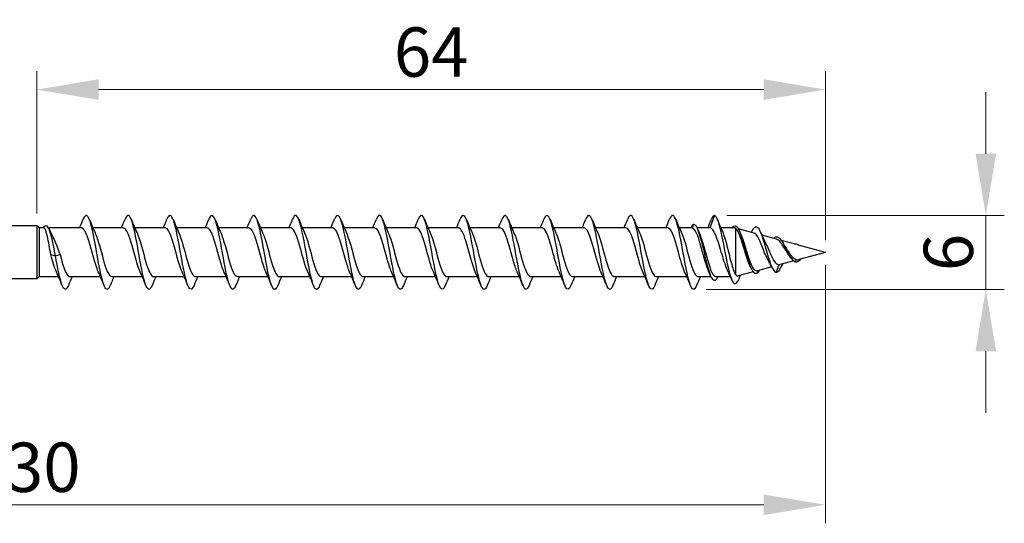
# Model space of a CAD drawing. Units: millimetres. Extents: x 1803 to 2279, y 1264 to 1638.
# Drawn here: x 2000 to 2080, y 1478 to 1519 of the extents above; entities that cross this region are included whole.
import ezdxf

# ---------------------------------------------------------------- set-up
doc = ezdxf.new("R2010")
doc.units = ezdxf.units.MM
doc.layers.add('Dimensions', color=1, linetype='Continuous', lineweight=20)
doc.layers.add('Part', color=7, linetype='Continuous', lineweight=25)
doc.styles.add('EU_style', font='arial.ttf')
doc.dimstyles.new('Dim_2D', dxfattribs={"dimtxt": 4, "dimasz": 5, "dimexe": 1.5, "dimexo": 1, "dimgap": 1, "dimtad": 1, "dimdec": 1, "dimdsep": 46, "dimtxsty": 'EU_style', "dimcen": 2.5, "dimclrd": 256, "dimclre": 256, "dimclrt": 256, "dimadec": 0, "dimazin": 0, "dimtfac": 1, "dimtdec": 1, "dimtmove": 0, "dimatfit": 3, "dimfxl": 0, "dimtolj": 1, "dimtzin": 0, "dimlwd": -1, "dimlwe": -1, "dimarcsym": 0})

# ---------------------------------------------------------------- blocks, each defined once
blk = doc.blocks.new('*D6')
at = {"layer": 'Defpoints', "color": 0}
for p in [(2065.001, 1513.203), (2001.001, 1502.15), (2065.001, 1500)]:
    blk.add_point(p, dxfattribs=at)
at = {"layer": 'Dimensions'}
for p, q in [((2001.001, 1503.15), (2001.001, 1514.703)), ((2065.001, 1501), (2065.001, 1514.703)), ((2006.001, 1513.203), (2060.001, 1513.203))]:
    blk.add_line(p, q, dxfattribs=at)
for points in [[(2006.001, 1514.037), (2006.001, 1512.37), (2001.001, 1513.203)], [(2060.001, 1514.037), (2060.001, 1512.37), (2065.001, 1513.203)]]:
    blk.add_solid(points, dxfattribs=at)
at = {"layer": 'Dimensions', "insert": (2033.001, 1516.246), "char_height": 4, "attachment_point": 5, "style": 'EU_style'}
blk.add_mtext('\\A1;64', dxfattribs=at)
blk = doc.blocks.new('*D7')
at = {"layer": 'Defpoints', "color": 0}
for p in [(2065.001, 1500), (1935.001, 1494), (2065.001, 1479.523)]:
    blk.add_point(p, dxfattribs=at)
at = {"layer": 'Dimensions'}
for p, q in [((2065.001, 1499), (2065.001, 1478.023)), ((1935.001, 1493), (1935.001, 1478.023)), ((1940.001, 1479.523), (2060.001, 1479.523))]:
    blk.add_line(p, q, dxfattribs=at)
for points in [[(1940.001, 1480.356), (1940.001, 1478.689), (1935.001, 1479.523)], [(2060.001, 1480.356), (2060.001, 1478.689), (2065.001, 1479.523)]]:
    blk.add_solid(points, dxfattribs=at)
at = {"layer": 'Dimensions', "insert": (2000.001, 1482.566), "char_height": 4, "attachment_point": 5, "style": 'EU_style'}
blk.add_mtext('\\A1;130', dxfattribs=at)
blk = doc.blocks.new('*D8')
at = {"layer": 'Defpoints', "color": 0}
for p in [(2056.001, 1503), (2054.313, 1496.984), (2078.024, 1496.984)]:
    blk.add_point(p, dxfattribs=at)
at = {"layer": 'Dimensions'}
for p, q in [((2078.024, 1508), (2078.024, 1513)), ((2057.001, 1503), (2079.524, 1503)), ((2078.024, 1503), (2078.024, 1496.984)), ((2055.313, 1496.984), (2079.524, 1496.984)), ((2078.024, 1491.984), (2078.024, 1486.984))]:
    blk.add_line(p, q, dxfattribs=at)
for points in [[(2077.191, 1508), (2078.858, 1508), (2078.024, 1503)], [(2077.191, 1491.984), (2078.858, 1491.984), (2078.024, 1496.984)]]:
    blk.add_solid(points, dxfattribs=at)
at = {"layer": 'Dimensions', "insert": (2074.982, 1499.992), "char_height": 4, "attachment_point": 5, "rotation": 90, "style": 'EU_style'}
blk.add_mtext('\\A1;6', dxfattribs=at)

msp = doc.modelspace()

# ---------------------------------------------------------------- linework, layer by layer
at = {"layer": 'Part'}
for p, q in [((2056.001, 1503), (2055.627, 1501.975)), ((2001.001, 1502.15), (1998.201, 1502.15)), ((2001.001, 1502.15), (2001.001, 1497.85)), ((2001.176, 1501.975), (2001.001, 1502.15)), ((2001.176, 1501.975), (2001.176, 1498.025)), ((2001.555, 1501.975), (2001.176, 1501.975)), ((2004.627, 1501.975), (2001.94, 1501.975)), ((2008.027, 1501.975), (2005.547, 1501.975)), ((2011.427, 1501.975), (2008.947, 1501.975)), ((2014.827, 1501.975), (2012.347, 1501.975)), ((2018.227, 1501.975), (2015.747, 1501.975)), ((2021.627, 1501.975), (2019.147, 1501.975)), ((2025.027, 1501.975), (2022.547, 1501.975)), ((2028.427, 1501.975), (2025.947, 1501.975)), ((2031.827, 1501.975), (2029.347, 1501.975)), ((2035.227, 1501.975), (2032.747, 1501.975)), ((2038.627, 1501.975), (2036.147, 1501.975)), ((2042.027, 1501.975), (2039.547, 1501.975)), ((2045.427, 1501.975), (2042.947, 1501.975)), ((2048.827, 1501.975), (2046.347, 1501.975)), ((2052.227, 1501.975), (2049.747, 1501.975)), ((2054.191, 1501.975), (2053.147, 1501.975)), ((2054.301, 1502.275), (2054.191, 1501.975)), ((2055.627, 1501.975), (2054.582, 1501.975)), ((2057.63, 1501.975), (2056.518, 1501.975)), ((2057.701, 1501.961), (2057.701, 1498.2)), ((2059.21, 1501.567), (2057.934, 1501.912)), ((2061.034, 1501.073), (2059.84, 1501.396)), ((2062.799, 1500.596), (2061.424, 1500.968)), ((2062.751, 1500.647), (2062.738, 1500.612)), ((2065.001, 1500), (2062.807, 1500.593)), ((2002.127, 1499.818), (2002.501, 1499.723)), ((2002.501, 1499.723), (2002.874, 1499.818)), ((2062.634, 1499.427), (2062.551, 1499.223)), ((2065.001, 1500), (2062.853, 1499.419)), ((2060.646, 1498.822), (2059.48, 1498.506)), ((2061.234, 1498.998), (2061.001, 1498.368)), ((2062.428, 1499.304), (2061.322, 1499.005)), ((2001.001, 1497.85), (1998.201, 1497.85)), ((2001.176, 1498.025), (2001.001, 1497.85)), ((2002.754, 1498.025), (2001.176, 1498.025)), ((2006.154, 1498.025), (2003.674, 1498.025)), ((2009.554, 1498.025), (2007.074, 1498.025)), ((2012.954, 1498.025), (2010.474, 1498.025)), ((2016.354, 1498.025), (2013.874, 1498.025)), ((2019.754, 1498.025), (2017.274, 1498.025)), ((2023.154, 1498.025), (2020.674, 1498.025)), ((2026.554, 1498.025), (2024.074, 1498.025)), ((2029.954, 1498.025), (2027.474, 1498.025)), ((2033.354, 1498.025), (2030.874, 1498.025)), ((2036.754, 1498.025), (2034.274, 1498.025)), ((2040.154, 1498.025), (2037.674, 1498.025)), ((2043.554, 1498.025), (2041.074, 1498.025)), ((2046.954, 1498.025), (2044.474, 1498.025)), ((2050.354, 1498.025), (2047.874, 1498.025)), ((2053.754, 1498.025), (2051.274, 1498.025)), ((2055.72, 1498.025), (2054.674, 1498.025)), ((2057.289, 1498.025), (2056.11, 1498.025)), ((2059.144, 1498.416), (2057.93, 1498.087))]:
    msp.add_line(p, q, dxfattribs=at)
for points in [[(2004.454, 1501.975), (2004.556, 1502.211), (2004.655, 1502.449), (2004.752, 1502.688)], [(2005.25, 1502.688), (2005.402, 1502.314), (2005.558, 1501.941), (2005.723, 1501.578)], [(2007.854, 1501.975), (2007.956, 1502.211), (2008.055, 1502.449), (2008.152, 1502.688)], [(2008.65, 1502.688), (2008.802, 1502.314), (2008.958, 1501.941), (2009.123, 1501.578)], [(2011.254, 1501.975), (2011.356, 1502.211), (2011.455, 1502.449), (2011.552, 1502.688)], [(2012.05, 1502.688), (2012.202, 1502.314), (2012.358, 1501.941), (2012.523, 1501.578)], [(2014.654, 1501.975), (2014.756, 1502.211), (2014.855, 1502.449), (2014.952, 1502.688)], [(2015.45, 1502.688), (2015.602, 1502.314), (2015.758, 1501.941), (2015.923, 1501.578)], [(2018.054, 1501.975), (2018.156, 1502.211), (2018.255, 1502.449), (2018.352, 1502.688)], [(2018.85, 1502.688), (2019.002, 1502.314), (2019.158, 1501.941), (2019.323, 1501.578)], [(2021.454, 1501.975), (2021.556, 1502.211), (2021.655, 1502.449), (2021.752, 1502.688)], [(2022.25, 1502.688), (2022.402, 1502.314), (2022.558, 1501.941), (2022.723, 1501.578)], [(2024.854, 1501.975), (2024.956, 1502.211), (2025.055, 1502.449), (2025.152, 1502.688)], [(2025.65, 1502.688), (2025.802, 1502.314), (2025.958, 1501.941), (2026.123, 1501.578)], [(2028.254, 1501.975), (2028.356, 1502.211), (2028.455, 1502.449), (2028.552, 1502.688)], [(2029.05, 1502.688), (2029.202, 1502.314), (2029.358, 1501.941), (2029.523, 1501.578)], [(2031.654, 1501.975), (2031.756, 1502.211), (2031.855, 1502.449), (2031.952, 1502.688)], [(2032.45, 1502.688), (2032.602, 1502.314), (2032.758, 1501.941), (2032.923, 1501.578)], [(2035.054, 1501.975), (2035.156, 1502.211), (2035.255, 1502.449), (2035.352, 1502.688)], [(2035.85, 1502.688), (2036.002, 1502.314), (2036.158, 1501.941), (2036.323, 1501.578)], [(2038.454, 1501.975), (2038.556, 1502.211), (2038.655, 1502.449), (2038.752, 1502.688)], [(2039.25, 1502.688), (2039.402, 1502.314), (2039.558, 1501.941), (2039.723, 1501.578)], [(2041.854, 1501.975), (2041.956, 1502.211), (2042.055, 1502.449), (2042.152, 1502.688)], [(2042.65, 1502.688), (2042.802, 1502.314), (2042.958, 1501.941), (2043.123, 1501.578)], [(2045.254, 1501.975), (2045.356, 1502.211), (2045.455, 1502.449), (2045.552, 1502.688)], [(2046.05, 1502.688), (2046.202, 1502.314), (2046.358, 1501.941), (2046.523, 1501.578)], [(2048.654, 1501.975), (2048.756, 1502.211), (2048.855, 1502.449), (2048.952, 1502.688)], [(2049.45, 1502.688), (2049.602, 1502.314), (2049.758, 1501.941), (2049.923, 1501.578)], [(2052.054, 1501.975), (2052.156, 1502.211), (2052.255, 1502.449), (2052.352, 1502.688)], [(2052.85, 1502.688), (2053.002, 1502.314), (2053.158, 1501.941), (2053.323, 1501.578)], [(2055.454, 1501.975), (2055.556, 1502.211), (2055.655, 1502.449), (2055.752, 1502.688)], [(2056.001, 1503), (2055.918, 1503), (2055.835, 1502.885), (2055.752, 1502.68)], [(2056.232, 1502.672), (2056.372, 1502.323), (2056.515, 1501.975), (2056.665, 1501.634)], [(2001.972, 1501.911), (2002.058, 1501.73), (2002.145, 1501.551), (2002.235, 1501.378)], [(2054.301, 1502.275), (2054.228, 1502.233), (2054.155, 1502.125), (2054.082, 1501.972)], [(2054.614, 1501.904), (2054.661, 1501.795), (2054.71, 1501.686), (2054.759, 1501.578)], [(2057.701, 1501.961), (2057.677, 1501.97), (2057.654, 1501.975), (2057.63, 1501.975)], [(2058.01, 1501.753), (2058.045, 1501.672), (2058.081, 1501.591), (2058.117, 1501.511)], [(2058.997, 1501.624), (2059.016, 1501.665), (2059.034, 1501.706), (2059.053, 1501.748)], [(2059.72, 1501.665), (2059.828, 1501.419), (2059.94, 1501.175), (2060.059, 1500.944)], [(2061.572, 1500.728), (2061.618, 1500.646), (2061.666, 1500.566), (2061.716, 1500.491)], [(2062.503, 1500.674), (2062.585, 1500.697), (2062.668, 1500.685), (2062.751, 1500.647)], [(2062.751, 1500.647), (2062.769, 1500.63), (2062.788, 1500.612), (2062.807, 1500.593)], [(2062.807, 1500.593), (2062.804, 1500.594), (2062.802, 1500.595), (2062.799, 1500.596)], [(2062.236, 1499.52), (2062.2, 1499.571), (2062.162, 1499.62), (2062.124, 1499.665)], [(2062.551, 1499.223), (2062.713, 1499.19), (2062.876, 1499.313), (2063.038, 1499.471)], [(2059.005, 1498.647), (2058.975, 1498.708), (2058.944, 1498.77), (2058.913, 1498.83)], [(2060.693, 1498.728), (2060.603, 1498.908), (2060.51, 1499.084), (2060.411, 1499.248)], [(2061.001, 1498.368), (2061.161, 1498.369), (2061.321, 1498.616), (2061.482, 1498.948)], [(2061.234, 1498.998), (2061.263, 1498.995), (2061.292, 1498.997), (2061.322, 1499.005)], [(2061.538, 1499.063), (2061.519, 1499.025), (2061.5, 1498.985), (2061.482, 1498.946)], [(2003.052, 1497.312), (2002.9, 1497.686), (2002.744, 1498.059), (2002.578, 1498.422)], [(2003.847, 1498.025), (2003.745, 1497.789), (2003.647, 1497.551), (2003.55, 1497.312)], [(2006.452, 1497.312), (2006.3, 1497.686), (2006.144, 1498.059), (2005.978, 1498.422)], [(2007.247, 1498.025), (2007.145, 1497.789), (2007.047, 1497.551), (2006.95, 1497.312)], [(2009.852, 1497.312), (2009.7, 1497.686), (2009.544, 1498.059), (2009.378, 1498.422)], [(2010.647, 1498.025), (2010.545, 1497.789), (2010.447, 1497.551), (2010.35, 1497.312)], [(2013.252, 1497.312), (2013.1, 1497.686), (2012.944, 1498.059), (2012.778, 1498.422)], [(2014.047, 1498.025), (2013.945, 1497.789), (2013.847, 1497.551), (2013.75, 1497.312)], [(2016.652, 1497.312), (2016.5, 1497.686), (2016.344, 1498.059), (2016.178, 1498.422)], [(2017.447, 1498.025), (2017.345, 1497.789), (2017.247, 1497.551), (2017.15, 1497.312)], [(2020.052, 1497.312), (2019.9, 1497.686), (2019.744, 1498.059), (2019.578, 1498.422)], [(2020.847, 1498.025), (2020.745, 1497.789), (2020.647, 1497.551), (2020.55, 1497.312)], [(2023.452, 1497.312), (2023.3, 1497.686), (2023.144, 1498.059), (2022.978, 1498.422)], [(2024.247, 1498.025), (2024.145, 1497.789), (2024.047, 1497.551), (2023.95, 1497.312)], [(2026.852, 1497.312), (2026.7, 1497.686), (2026.544, 1498.059), (2026.378, 1498.422)], [(2027.647, 1498.025), (2027.545, 1497.789), (2027.447, 1497.551), (2027.35, 1497.312)], [(2030.252, 1497.312), (2030.1, 1497.686), (2029.944, 1498.059), (2029.778, 1498.422)], [(2031.047, 1498.025), (2030.945, 1497.789), (2030.847, 1497.551), (2030.75, 1497.312)], [(2033.652, 1497.312), (2033.5, 1497.686), (2033.344, 1498.059), (2033.178, 1498.422)], [(2034.447, 1498.025), (2034.345, 1497.789), (2034.247, 1497.551), (2034.15, 1497.312)], [(2037.052, 1497.312), (2036.9, 1497.686), (2036.744, 1498.059), (2036.578, 1498.422)], [(2037.847, 1498.025), (2037.745, 1497.789), (2037.647, 1497.551), (2037.55, 1497.312)], [(2040.452, 1497.312), (2040.3, 1497.686), (2040.144, 1498.059), (2039.978, 1498.422)], [(2041.247, 1498.025), (2041.145, 1497.789), (2041.047, 1497.551), (2040.95, 1497.312)], [(2043.852, 1497.312), (2043.7, 1497.686), (2043.544, 1498.059), (2043.378, 1498.422)], [(2044.647, 1498.025), (2044.545, 1497.789), (2044.447, 1497.551), (2044.35, 1497.312)], [(2047.252, 1497.312), (2047.1, 1497.686), (2046.944, 1498.059), (2046.778, 1498.422)], [(2048.047, 1498.025), (2047.945, 1497.789), (2047.847, 1497.551), (2047.75, 1497.312)], [(2050.652, 1497.312), (2050.5, 1497.686), (2050.344, 1498.059), (2050.178, 1498.422)], [(2051.447, 1498.025), (2051.345, 1497.789), (2051.247, 1497.551), (2051.15, 1497.312)], [(2054.052, 1497.312), (2053.9, 1497.686), (2053.744, 1498.059), (2053.578, 1498.422)], [(2054.847, 1498.025), (2054.745, 1497.789), (2054.647, 1497.551), (2054.55, 1497.312)], [(2055.687, 1498.096), (2055.64, 1498.205), (2055.591, 1498.314), (2055.542, 1498.422)], [(2057.4, 1497.77), (2057.297, 1498.009), (2057.192, 1498.246), (2057.083, 1498.477)], [(2058.098, 1498.133), (2058.055, 1498.031), (2058.012, 1497.929), (2057.97, 1497.827)]]:
    msp.add_open_spline(points, degree=3, dxfattribs=at)
for points, knots in [([(2006.95, 1497.316), (2006.796, 1496.945), (2006.642, 1496.902), (2006.488, 1497.229), (2006.296, 1497.637), (2006.104, 1498.603), (2005.912, 1499.66), (2005.72, 1500.718), (2005.528, 1501.823), (2005.336, 1502.441), (2005.144, 1503.06), (2004.952, 1503.166), (2004.76, 1502.71), (2004.758, 1502.702), (2004.755, 1502.695), (2004.752, 1502.688)], [90.646083, 90.646083, 90.646083, 90.646083, 91.49961, 91.49961, 91.49961, 92.563559, 92.563559, 92.563559, 93.627508, 93.627508, 93.627508, 94.691457, 94.691457, 94.691457, 94.707883, 94.707883, 94.707883, 94.707883]), ([(2010.35, 1497.318), (2010.214, 1496.99), (2010.078, 1496.91), (2009.942, 1497.128), (2009.75, 1497.435), (2009.558, 1498.323), (2009.366, 1499.363), (2009.174, 1500.403), (2008.983, 1501.552), (2008.791, 1502.254), (2008.599, 1502.956), (2008.407, 1503.183), (2008.215, 1502.825), (2008.194, 1502.786), (2008.173, 1502.739), (2008.152, 1502.687)], [84.362898, 84.362898, 84.362898, 84.362898, 85.115916, 85.115916, 85.115916, 86.179865, 86.179865, 86.179865, 87.243814, 87.243814, 87.243814, 88.307763, 88.307763, 88.307763, 88.424698, 88.424698, 88.424698, 88.424698]), ([(2013.75, 1497.32), (2013.632, 1497.034), (2013.514, 1496.931), (2013.396, 1497.055), (2013.205, 1497.259), (2013.013, 1498.06), (2012.821, 1499.072), (2012.629, 1500.084), (2012.437, 1501.265), (2012.245, 1502.044), (2012.053, 1502.823), (2011.861, 1503.168), (2011.669, 1502.912), (2011.63, 1502.86), (2011.591, 1502.783), (2011.552, 1502.685)], [78.079713, 78.079713, 78.079713, 78.079713, 78.732222, 78.732222, 78.732222, 79.796171, 79.796171, 79.796171, 80.86012, 80.86012, 80.86012, 81.924069, 81.924069, 81.924069, 82.141513, 82.141513, 82.141513, 82.141513]), ([(2017.15, 1497.321), (2017.05, 1497.076), (2016.95, 1496.962), (2016.851, 1497.013), (2016.659, 1497.11), (2016.467, 1497.817), (2016.275, 1498.791), (2016.083, 1499.764), (2015.891, 1500.966), (2015.699, 1501.813), (2015.507, 1502.661), (2015.316, 1503.12), (2015.124, 1502.97), (2015.066, 1502.925), (2015.009, 1502.826), (2014.952, 1502.682)], [71.796527, 71.796527, 71.796527, 71.796527, 72.348529, 72.348529, 72.348529, 73.412478, 73.412478, 73.412478, 74.476427, 74.476427, 74.476427, 75.540375, 75.540375, 75.540375, 75.858327, 75.858327, 75.858327, 75.858327]), ([(2020.55, 1497.32), (2020.468, 1497.118), (2020.387, 1497.004), (2020.305, 1497), (2020.113, 1496.991), (2019.921, 1497.595), (2019.729, 1498.521), (2019.538, 1499.447), (2019.346, 1500.656), (2019.154, 1501.564), (2018.962, 1502.472), (2018.77, 1503.042), (2018.578, 1502.997), (2018.503, 1502.98), (2018.427, 1502.868), (2018.352, 1502.68)], [65.513342, 65.513342, 65.513342, 65.513342, 65.964835, 65.964835, 65.964835, 67.028784, 67.028784, 67.028784, 68.092733, 68.092733, 68.092733, 69.156682, 69.156682, 69.156682, 69.575142, 69.575142, 69.575142, 69.575142]), ([(2023.95, 1497.318), (2023.886, 1497.16), (2023.823, 1497.056), (2023.76, 1497.018), (2023.568, 1496.902), (2023.376, 1497.398), (2023.184, 1498.267), (2022.992, 1499.135), (2022.8, 1500.34), (2022.608, 1501.299), (2022.416, 1502.258), (2022.224, 1502.932), (2022.032, 1502.995), (2021.939, 1503.025), (2021.845, 1502.91), (2021.752, 1502.679)], [59.230157, 59.230157, 59.230157, 59.230157, 59.581141, 59.581141, 59.581141, 60.64509, 60.64509, 60.64509, 61.709039, 61.709039, 61.709039, 62.772988, 62.772988, 62.772988, 63.291957, 63.291957, 63.291957, 63.291957]), ([(2027.35, 1497.316), (2027.304, 1497.203), (2027.259, 1497.118), (2027.214, 1497.066), (2027.022, 1496.844), (2026.83, 1497.227), (2026.638, 1498.03), (2026.446, 1498.832), (2026.254, 1500.021), (2026.063, 1501.022), (2025.871, 1502.022), (2025.679, 1502.793), (2025.487, 1502.962), (2025.375, 1503.06), (2025.263, 1502.952), (2025.152, 1502.679)], [52.946971, 52.946971, 52.946971, 52.946971, 53.197448, 53.197448, 53.197448, 54.261396, 54.261396, 54.261396, 55.325345, 55.325345, 55.325345, 56.389294, 56.389294, 56.389294, 57.008771, 57.008771, 57.008771, 57.008771]), ([(2030.75, 1497.314), (2030.722, 1497.246), (2030.695, 1497.189), (2030.668, 1497.143), (2030.476, 1496.818), (2030.285, 1497.085), (2030.093, 1497.813), (2029.901, 1498.541), (2029.709, 1499.702), (2029.517, 1500.733), (2029.325, 1501.765), (2029.133, 1502.626), (2028.941, 1502.899), (2028.811, 1503.084), (2028.681, 1502.995), (2028.552, 1502.681)], [46.663786, 46.663786, 46.663786, 46.663786, 46.813754, 46.813754, 46.813754, 47.877703, 47.877703, 47.877703, 48.941652, 48.941652, 48.941652, 50.005601, 50.005601, 50.005601, 50.725586, 50.725586, 50.725586, 50.725586]), ([(2034.15, 1497.312), (2034.141, 1497.29), (2034.132, 1497.269), (2034.123, 1497.249), (2033.931, 1496.825), (2033.739, 1496.971), (2033.547, 1497.618), (2033.355, 1498.264), (2033.163, 1499.385), (2032.971, 1500.438), (2032.779, 1501.49), (2032.587, 1502.432), (2032.396, 1502.807), (2032.248, 1503.097), (2032.1, 1503.04), (2031.952, 1502.683)], [40.380601, 40.380601, 40.380601, 40.380601, 40.43006, 40.43006, 40.43006, 41.494009, 41.494009, 41.494009, 42.557958, 42.557958, 42.557958, 43.621907, 43.621907, 43.621907, 44.442401, 44.442401, 44.442401, 44.442401]), ([(2037.55, 1497.312), (2037.367, 1496.867), (2037.184, 1496.915), (2037.001, 1497.447), (2036.81, 1498.005), (2036.618, 1499.075), (2036.426, 1500.138), (2036.234, 1501.201), (2036.042, 1502.214), (2035.85, 1502.687), (2035.684, 1503.097), (2035.518, 1503.087), (2035.352, 1502.686)], [34.097416, 34.097416, 34.097416, 34.097416, 35.110315, 35.110315, 35.110315, 36.174264, 36.174264, 36.174264, 37.238213, 37.238213, 37.238213, 38.159216, 38.159216, 38.159216, 38.159216]), ([(2040.95, 1497.314), (2040.785, 1496.917), (2040.62, 1496.903), (2040.456, 1497.302), (2040.264, 1497.767), (2040.072, 1498.774), (2039.88, 1499.836), (2039.688, 1500.899), (2039.496, 1501.973), (2039.304, 1502.54), (2039.12, 1503.083), (2038.936, 1503.138), (2038.752, 1502.688)], [27.81423, 27.81423, 27.81423, 27.81423, 28.726622, 28.726622, 28.726622, 29.790571, 29.790571, 29.790571, 30.85452, 30.85452, 30.85452, 31.87603, 31.87603, 31.87603, 31.87603]), ([(2044.35, 1497.317), (2044.203, 1496.964), (2044.057, 1496.904), (2043.91, 1497.184), (2043.718, 1497.55), (2043.526, 1498.485), (2043.334, 1499.537), (2043.143, 1500.588), (2042.951, 1501.713), (2042.759, 1502.366), (2042.567, 1503.02), (2042.375, 1503.177), (2042.183, 1502.761), (2042.173, 1502.738), (2042.162, 1502.714), (2042.152, 1502.688)], [21.531045, 21.531045, 21.531045, 21.531045, 22.342928, 22.342928, 22.342928, 23.406877, 23.406877, 23.406877, 24.470826, 24.470826, 24.470826, 25.534775, 25.534775, 25.534775, 25.592845, 25.592845, 25.592845, 25.592845]), ([(2047.75, 1497.319), (2047.621, 1497.009), (2047.493, 1496.917), (2047.365, 1497.094), (2047.173, 1497.359), (2046.981, 1498.212), (2046.789, 1499.242), (2046.597, 1500.271), (2046.405, 1501.435), (2046.213, 1502.169), (2046.021, 1502.904), (2045.829, 1503.181), (2045.637, 1502.865), (2045.609, 1502.818), (2045.58, 1502.758), (2045.552, 1502.686)], [15.24786, 15.24786, 15.24786, 15.24786, 15.959234, 15.959234, 15.959234, 17.023183, 17.023183, 17.023183, 18.087132, 18.087132, 18.087132, 19.151081, 19.151081, 19.151081, 19.30966, 19.30966, 19.30966, 19.30966]), ([(2051.15, 1497.321), (2051.039, 1497.052), (2050.929, 1496.942), (2050.819, 1497.034), (2050.627, 1497.194), (2050.435, 1497.957), (2050.243, 1498.954), (2050.051, 1499.951), (2049.859, 1501.142), (2049.668, 1501.951), (2049.476, 1502.759), (2049.284, 1503.152), (2049.092, 1502.94), (2049.045, 1502.888), (2048.998, 1502.801), (2048.952, 1502.684)], [8.964674, 8.964674, 8.964674, 8.964674, 9.575541, 9.575541, 9.575541, 10.63949, 10.63949, 10.63949, 11.703438, 11.703438, 11.703438, 12.767387, 12.767387, 12.767387, 13.026474, 13.026474, 13.026474, 13.026474]), ([(2054.55, 1497.321), (2054.457, 1497.094), (2054.365, 1496.978), (2054.273, 1497.004), (2054.081, 1497.057), (2053.89, 1497.722), (2053.698, 1498.677), (2053.506, 1499.632), (2053.314, 1500.838), (2053.122, 1501.712), (2052.93, 1502.586), (2052.738, 1503.092), (2052.546, 1502.985), (2052.481, 1502.949), (2052.416, 1502.843), (2052.352, 1502.682)], [2.681489, 2.681489, 2.681489, 2.681489, 3.191847, 3.191847, 3.191847, 4.255796, 4.255796, 4.255796, 5.319745, 5.319745, 5.319745, 6.383694, 6.383694, 6.383694, 6.743289, 6.743289, 6.743289, 6.743289]), ([(2056.001, 1503), (2056.193, 1502.948), (2056.386, 1502.282), (2056.579, 1501.368), (2056.772, 1500.454), (2056.965, 1499.334), (2057.158, 1498.554), (2057.351, 1497.773), (2057.543, 1497.359), (2057.736, 1497.471), (2057.814, 1497.515), (2057.892, 1497.644), (2057.97, 1497.832)], [0, 0, 0, 0, 1.069202, 1.069202, 1.069202, 2.138404, 2.138404, 2.138404, 3.207607, 3.207607, 3.207607, 3.638805, 3.638805, 3.638805, 3.638805]), ([(2002.501, 1499.723), (2002.317, 1500.756), (2002.132, 1501.608), (2001.948, 1501.959), (2001.801, 1502.241), (2001.654, 1502.213), (2001.506, 1501.975)], [0, 0, 0, 0, 1.020413, 1.020413, 1.020413, 1.837827, 1.837827, 1.837827, 1.837827]), ([(2002.127, 1499.818), (2002.082, 1500.078), (2002.037, 1500.34), (2001.946, 1500.838), (2001.901, 1501.07), (2001.81, 1501.47), (2001.765, 1501.634), (2001.679, 1501.862), (2001.638, 1501.931), (2001.583, 1501.97), (2001.569, 1501.975), (2001.555, 1501.975)], [0, 0, 0, 0, 0.0795028, 0.0795028, 0.1590056, 0.1590056, 0.2385084, 0.2385084, 0.3096956, 0.3096956, 0.3344395, 0.3344395, 0.3344395, 0.3344395]), ([(2005.978, 1498.429), (2005.91, 1498.576), (2005.842, 1498.761), (2005.773, 1498.974), (2005.56, 1499.638), (2005.347, 1500.545), (2005.134, 1501.171), (2004.965, 1501.667), (2004.796, 1501.963), (2004.627, 1501.971)], [91.751463, 91.751463, 91.751463, 91.751463, 92.130607, 92.130607, 92.130607, 93.311769, 93.311769, 93.311769, 94.24778, 94.24778, 94.24778, 94.24778]), ([(2009.378, 1498.428), (2009.242, 1498.73), (2009.105, 1499.177), (2008.969, 1499.668), (2008.756, 1500.434), (2008.543, 1501.263), (2008.33, 1501.675), (2008.229, 1501.87), (2008.128, 1501.966), (2008.027, 1501.965)], [85.468277, 85.468277, 85.468277, 85.468277, 86.224799, 86.224799, 86.224799, 87.40596, 87.40596, 87.40596, 87.964594, 87.964594, 87.964594, 87.964594]), ([(2012.778, 1498.422), (2012.574, 1498.873), (2012.369, 1499.678), (2012.165, 1500.409), (2011.952, 1501.169), (2011.739, 1501.802), (2011.526, 1501.943), (2011.493, 1501.964), (2011.46, 1501.974), (2011.427, 1501.973)], [79.185092, 79.185092, 79.185092, 79.185092, 80.318991, 80.318991, 80.318991, 81.500152, 81.500152, 81.500152, 81.681409, 81.681409, 81.681409, 81.681409]), ([(2016.178, 1498.428), (2016.119, 1498.556), (2016.059, 1498.712), (2016, 1498.892), (2015.787, 1499.536), (2015.574, 1500.444), (2015.361, 1501.092), (2015.183, 1501.632), (2015.005, 1501.965), (2014.827, 1501.972)], [72.901907, 72.901907, 72.901907, 72.901907, 73.232021, 73.232021, 73.232021, 74.413182, 74.413182, 74.413182, 75.398224, 75.398224, 75.398224, 75.398224]), ([(2019.578, 1498.429), (2019.451, 1498.711), (2019.323, 1499.118), (2019.195, 1499.573), (2018.982, 1500.332), (2018.769, 1501.177), (2018.556, 1501.621), (2018.447, 1501.85), (2018.337, 1501.965), (2018.227, 1501.965)], [66.618721, 66.618721, 66.618721, 66.618721, 67.326213, 67.326213, 67.326213, 68.507374, 68.507374, 68.507374, 69.115038, 69.115038, 69.115038, 69.115038]), ([(2022.978, 1498.423), (2022.783, 1498.855), (2022.587, 1499.608), (2022.391, 1500.313), (2022.178, 1501.081), (2021.965, 1501.745), (2021.752, 1501.923), (2021.711, 1501.957), (2021.669, 1501.973), (2021.627, 1501.971)], [60.335536, 60.335536, 60.335536, 60.335536, 61.420405, 61.420405, 61.420405, 62.601566, 62.601566, 62.601566, 62.831853, 62.831853, 62.831853, 62.831853]), ([(2026.378, 1498.427), (2026.328, 1498.536), (2026.277, 1498.666), (2026.226, 1498.814), (2026.013, 1499.435), (2025.8, 1500.342), (2025.587, 1501.01), (2025.401, 1501.595), (2025.214, 1501.966), (2025.027, 1501.973)], [54.052351, 54.052351, 54.052351, 54.052351, 54.333435, 54.333435, 54.333435, 55.514596, 55.514596, 55.514596, 56.548668, 56.548668, 56.548668, 56.548668]), ([(2029.778, 1498.429), (2029.66, 1498.691), (2029.541, 1499.061), (2029.422, 1499.479), (2029.209, 1500.229), (2028.996, 1501.09), (2028.783, 1501.564), (2028.664, 1501.828), (2028.546, 1501.964), (2028.427, 1501.965)], [47.769166, 47.769166, 47.769166, 47.769166, 48.427627, 48.427627, 48.427627, 49.608788, 49.608788, 49.608788, 50.265482, 50.265482, 50.265482, 50.265482]), ([(2033.178, 1498.423), (2032.991, 1498.837), (2032.805, 1499.54), (2032.618, 1500.217), (2032.405, 1500.99), (2032.192, 1501.684), (2031.979, 1501.898), (2031.928, 1501.949), (2031.878, 1501.972), (2031.827, 1501.97)], [41.48598, 41.48598, 41.48598, 41.48598, 42.521819, 42.521819, 42.521819, 43.70298, 43.70298, 43.70298, 43.982297, 43.982297, 43.982297, 43.982297]), ([(2036.578, 1498.426), (2036.536, 1498.516), (2036.495, 1498.62), (2036.453, 1498.738), (2036.24, 1499.336), (2036.027, 1500.239), (2035.814, 1500.925), (2035.618, 1501.555), (2035.423, 1501.969), (2035.227, 1501.974)], [35.202795, 35.202795, 35.202795, 35.202795, 35.434849, 35.434849, 35.434849, 36.61601, 36.61601, 36.61601, 37.699112, 37.699112, 37.699112, 37.699112]), ([(2039.978, 1498.43), (2039.868, 1498.671), (2039.758, 1499.005), (2039.649, 1499.386), (2039.435, 1500.125), (2039.222, 1500.999), (2039.009, 1501.503), (2038.882, 1501.805), (2038.755, 1501.963), (2038.627, 1501.966)], [28.91961, 28.91961, 28.91961, 28.91961, 29.529041, 29.529041, 29.529041, 30.710202, 30.710202, 30.710202, 31.415927, 31.415927, 31.415927, 31.415927]), ([(2043.378, 1498.424), (2043.2, 1498.819), (2043.022, 1499.473), (2042.844, 1500.121), (2042.631, 1500.897), (2042.418, 1501.619), (2042.205, 1501.869), (2042.146, 1501.939), (2042.087, 1501.971), (2042.027, 1501.969)], [22.636424, 22.636424, 22.636424, 22.636424, 23.623233, 23.623233, 23.623233, 24.804394, 24.804394, 24.804394, 25.132741, 25.132741, 25.132741, 25.132741]), ([(2046.778, 1498.425), (2046.745, 1498.496), (2046.712, 1498.576), (2046.679, 1498.665), (2046.466, 1499.238), (2046.253, 1500.135), (2046.04, 1500.839), (2045.836, 1501.514), (2045.632, 1501.971), (2045.427, 1501.975)], [16.353239, 16.353239, 16.353239, 16.353239, 16.536263, 16.536263, 16.536263, 17.717424, 17.717424, 17.717424, 18.849556, 18.849556, 18.849556, 18.849556]), ([(2050.178, 1498.43), (2050.077, 1498.651), (2049.976, 1498.95), (2049.875, 1499.295), (2049.662, 1500.021), (2049.449, 1500.906), (2049.236, 1501.439), (2049.1, 1501.779), (2048.964, 1501.963), (2048.827, 1501.967)], [10.070054, 10.070054, 10.070054, 10.070054, 10.630455, 10.630455, 10.630455, 11.811616, 11.811616, 11.811616, 12.566371, 12.566371, 12.566371, 12.566371]), ([(2053.578, 1498.425), (2053.409, 1498.801), (2053.24, 1499.407), (2053.071, 1500.024), (2052.858, 1500.802), (2052.645, 1501.549), (2052.432, 1501.836), (2052.364, 1501.928), (2052.296, 1501.97), (2052.227, 1501.968)], [3.786868, 3.786868, 3.786868, 3.786868, 4.724647, 4.724647, 4.724647, 5.905808, 5.905808, 5.905808, 6.283185, 6.283185, 6.283185, 6.283185]), ([(2055.542, 1498.43), (2055.453, 1498.625), (2055.363, 1498.88), (2055.274, 1499.177), (2055.061, 1499.884), (2054.848, 1500.78), (2054.635, 1501.348), (2054.487, 1501.742), (2054.339, 1501.975), (2054.191, 1501.975)], [-2.496317, -2.496317, -2.496317, -2.496317, -2.000502, -2.000502, -2.000502, -0.819341, -0.819341, -0.819341, 0, 0, 0, 0]), ([(2054.301, 1502.275), (2054.506, 1502.275), (2054.712, 1501.735), (2054.918, 1500.95), (2055.123, 1500.164), (2055.329, 1499.174), (2055.534, 1498.518), (2055.74, 1497.862), (2055.946, 1497.575), (2056.151, 1497.813), (2056.195, 1497.863), (2056.238, 1497.936), (2056.282, 1498.028)], [0, 0, 0, 0, 1.140134, 1.140134, 1.140134, 2.280267, 2.280267, 2.280267, 3.420401, 3.420401, 3.420401, 3.660963, 3.660963, 3.660963, 3.660963]), ([(2057.083, 1498.477), (2057.048, 1498.553), (2057.012, 1498.637), (2056.895, 1498.933), (2056.815, 1499.172), (2056.654, 1499.686), (2056.574, 1499.957), (2056.412, 1500.49), (2056.332, 1500.748), (2056.171, 1501.215), (2056.091, 1501.418), (2055.946, 1501.707), (2055.883, 1501.806), (2055.755, 1501.941), (2055.691, 1501.975), (2055.627, 1501.975)], [0.2151299, 0.2151299, 0.2151299, 0.2151299, 0.2524579, 0.2524579, 0.3366106, 0.3366106, 0.4207632, 0.4207632, 0.5049158, 0.5049158, 0.5890685, 0.5890685, 0.6556292, 0.6556292, 0.72219, 0.72219, 0.72219, 0.72219]), ([(2057.435, 1501.97), (2057.597, 1502.239), (2057.759, 1502.226), (2057.92, 1501.937), (2058.127, 1501.569), (2058.333, 1500.78), (2058.54, 1500.038), (2058.747, 1499.295), (2058.953, 1498.638), (2059.16, 1498.396), (2059.33, 1498.197), (2059.499, 1498.28), (2059.669, 1498.56)], [0.248738, 0.248738, 0.248738, 0.248738, 1.145264, 1.145264, 1.145264, 2.290528, 2.290528, 2.290528, 3.435793, 3.435793, 3.435793, 4.377129, 4.377129, 4.377129, 4.377129]), ([(2058.913, 1498.83), (2058.871, 1498.913), (2058.829, 1499.007), (2058.713, 1499.297), (2058.64, 1499.51), (2058.494, 1499.971), (2058.421, 1500.213), (2058.275, 1500.695), (2058.203, 1500.927), (2058.057, 1501.348), (2057.985, 1501.531), (2057.841, 1501.814), (2057.771, 1501.912), (2057.701, 1501.961)], [0.8523029, 0.8523029, 0.8523029, 0.8523029, 0.8926876, 0.8926876, 0.9647949, 0.9647949, 1.0389195, 1.0389195, 1.1150684, 1.1150684, 1.1932478, 1.1932478, 1.2715742, 1.2715742, 1.2715742, 1.2715742]), ([(2059.053, 1501.743), (2059.193, 1502.045), (2059.332, 1502.159), (2059.472, 1502.052), (2059.665, 1501.903), (2059.858, 1501.347), (2060.051, 1500.692), (2060.243, 1500.037), (2060.436, 1499.313), (2060.629, 1498.867), (2060.753, 1498.58), (2060.877, 1498.405), (2061.001, 1498.368)], [5.641101, 5.641101, 5.641101, 5.641101, 6.415213, 6.415213, 6.415213, 7.484415, 7.484415, 7.484415, 8.553618, 8.553618, 8.553618, 9.239978, 9.239978, 9.239978, 9.239978]), ([(2002.235, 1501.378), (2002.289, 1501.276), (2002.342, 1501.162), (2002.476, 1500.859), (2002.555, 1500.66), (2002.715, 1500.245), (2002.794, 1500.03), (2002.874, 1499.818)], [0.2178573, 0.2178573, 0.2178573, 0.2178573, 0.2638974, 0.2638974, 0.3322556, 0.3322556, 0.4006138, 0.4006138, 0.4006138, 0.4006138]), ([(2005.723, 1501.57), (2005.838, 1501.316), (2005.954, 1500.96), (2006.069, 1500.555), (2006.282, 1499.809), (2006.496, 1498.943), (2006.709, 1498.458), (2006.83, 1498.18), (2006.952, 1498.036), (2007.074, 1498.034)], [-93.602504, -93.602504, -93.602504, -93.602504, -92.961961, -92.961961, -92.961961, -91.780799, -91.780799, -91.780799, -91.106187, -91.106187, -91.106187, -91.106187]), ([(2009.123, 1501.574), (2009.17, 1501.471), (2009.218, 1501.351), (2009.265, 1501.215), (2009.478, 1500.601), (2009.691, 1499.696), (2009.904, 1499.021), (2010.094, 1498.419), (2010.284, 1498.033), (2010.474, 1498.026)], [-87.319319, -87.319319, -87.319319, -87.319319, -87.056153, -87.056153, -87.056153, -85.874991, -85.874991, -85.874991, -84.823002, -84.823002, -84.823002, -84.823002]), ([(2012.523, 1501.577), (2012.715, 1501.151), (2012.908, 1500.417), (2013.1, 1499.722), (2013.313, 1498.952), (2013.526, 1498.277), (2013.739, 1498.086), (2013.784, 1498.045), (2013.829, 1498.027), (2013.874, 1498.029)], [-81.036133, -81.036133, -81.036133, -81.036133, -79.969183, -79.969183, -79.969183, -78.788021, -78.788021, -78.788021, -78.539816, -78.539816, -78.539816, -78.539816]), ([(2015.923, 1501.571), (2016.047, 1501.296), (2016.172, 1500.903), (2016.296, 1500.462), (2016.509, 1499.706), (2016.722, 1498.854), (2016.935, 1498.399), (2017.048, 1498.158), (2017.161, 1498.036), (2017.274, 1498.035)], [-74.752948, -74.752948, -74.752948, -74.752948, -74.063375, -74.063375, -74.063375, -72.882213, -72.882213, -72.882213, -72.256631, -72.256631, -72.256631, -72.256631]), ([(2019.323, 1501.573), (2019.379, 1501.451), (2019.435, 1501.305), (2019.492, 1501.137), (2019.705, 1500.501), (2019.918, 1499.593), (2020.131, 1498.938), (2020.312, 1498.381), (2020.493, 1498.035), (2020.674, 1498.027)], [-68.469763, -68.469763, -68.469763, -68.469763, -68.157567, -68.157567, -68.157567, -66.976405, -66.976405, -66.976405, -65.973446, -65.973446, -65.973446, -65.973446]), ([(2022.723, 1501.578), (2022.924, 1501.134), (2023.125, 1500.348), (2023.327, 1499.626), (2023.54, 1498.863), (2023.753, 1498.218), (2023.966, 1498.064), (2024.002, 1498.038), (2024.038, 1498.026), (2024.074, 1498.028)], [-62.186577, -62.186577, -62.186577, -62.186577, -61.070597, -61.070597, -61.070597, -59.889435, -59.889435, -59.889435, -59.69026, -59.69026, -59.69026, -59.69026]), ([(2026.123, 1501.572), (2026.256, 1501.277), (2026.389, 1500.845), (2026.522, 1500.367), (2026.736, 1499.603), (2026.949, 1498.768), (2027.162, 1498.344), (2027.266, 1498.137), (2027.37, 1498.034), (2027.474, 1498.035)], [-55.903392, -55.903392, -55.903392, -55.903392, -55.164789, -55.164789, -55.164789, -53.983627, -53.983627, -53.983627, -53.407075, -53.407075, -53.407075, -53.407075]), ([(2029.523, 1501.572), (2029.588, 1501.431), (2029.653, 1501.257), (2029.718, 1501.056), (2029.931, 1500.399), (2030.144, 1499.492), (2030.357, 1498.857), (2030.53, 1498.345), (2030.702, 1498.036), (2030.874, 1498.029)], [-49.620207, -49.620207, -49.620207, -49.620207, -49.25898, -49.25898, -49.25898, -48.077819, -48.077819, -48.077819, -47.12389, -47.12389, -47.12389, -47.12389]), ([(2032.923, 1501.578), (2033.133, 1501.116), (2033.343, 1500.277), (2033.553, 1499.532), (2033.766, 1498.776), (2033.979, 1498.164), (2034.192, 1498.047), (2034.219, 1498.032), (2034.247, 1498.026), (2034.274, 1498.027)], [-43.337021, -43.337021, -43.337021, -43.337021, -42.172011, -42.172011, -42.172011, -40.990849, -40.990849, -40.990849, -40.840704, -40.840704, -40.840704, -40.840704]), ([(2036.323, 1501.573), (2036.465, 1501.257), (2036.607, 1500.785), (2036.749, 1500.271), (2036.962, 1499.501), (2037.175, 1498.685), (2037.388, 1498.293), (2037.483, 1498.119), (2037.578, 1498.033), (2037.674, 1498.035)], [-37.053836, -37.053836, -37.053836, -37.053836, -36.266203, -36.266203, -36.266203, -35.085041, -35.085041, -35.085041, -34.557519, -34.557519, -34.557519, -34.557519]), ([(2039.723, 1501.571), (2039.797, 1501.411), (2039.871, 1501.208), (2039.945, 1500.973), (2040.158, 1500.297), (2040.371, 1499.391), (2040.584, 1498.78), (2040.747, 1498.311), (2040.91, 1498.037), (2041.074, 1498.03)], [-30.770651, -30.770651, -30.770651, -30.770651, -30.360394, -30.360394, -30.360394, -29.179233, -29.179233, -29.179233, -28.274334, -28.274334, -28.274334, -28.274334]), ([(2043.123, 1501.578), (2043.129, 1501.565), (2043.135, 1501.552), (2043.141, 1501.538), (2043.354, 1501.05), (2043.567, 1500.184), (2043.78, 1499.438), (2043.993, 1498.693), (2044.206, 1498.114), (2044.419, 1498.035), (2044.437, 1498.028), (2044.455, 1498.025), (2044.474, 1498.026)], [-24.487465, -24.487465, -24.487465, -24.487465, -24.454586, -24.454586, -24.454586, -23.273425, -23.273425, -23.273425, -22.092263, -22.092263, -22.092263, -21.991149, -21.991149, -21.991149, -21.991149]), ([(2046.523, 1501.573), (2046.674, 1501.238), (2046.825, 1500.724), (2046.976, 1500.175), (2047.189, 1499.401), (2047.402, 1498.605), (2047.615, 1498.247), (2047.701, 1498.102), (2047.787, 1498.032), (2047.874, 1498.034)], [-18.20428, -18.20428, -18.20428, -18.20428, -17.367617, -17.367617, -17.367617, -16.186455, -16.186455, -16.186455, -15.707963, -15.707963, -15.707963, -15.707963]), ([(2049.923, 1501.57), (2050.006, 1501.39), (2050.089, 1501.158), (2050.171, 1500.888), (2050.384, 1500.193), (2050.597, 1499.292), (2050.811, 1498.705), (2050.965, 1498.28), (2051.119, 1498.038), (2051.274, 1498.031)], [-11.921095, -11.921095, -11.921095, -11.921095, -11.461808, -11.461808, -11.461808, -10.280647, -10.280647, -10.280647, -9.424778, -9.424778, -9.424778, -9.424778]), ([(2053.323, 1501.577), (2053.338, 1501.545), (2053.352, 1501.511), (2053.367, 1501.475), (2053.58, 1500.958), (2053.793, 1500.08), (2054.006, 1499.346), (2054.219, 1498.612), (2054.432, 1498.068), (2054.645, 1498.028), (2054.655, 1498.026), (2054.664, 1498.025), (2054.674, 1498.025)], [-5.63791, -5.63791, -5.63791, -5.63791, -5.556, -5.556, -5.556, -4.374839, -4.374839, -4.374839, -3.193677, -3.193677, -3.193677, -3.141593, -3.141593, -3.141593, -3.141593]), ([(2054.759, 1501.57), (2054.856, 1501.359), (2054.952, 1501.077), (2055.049, 1500.75), (2055.262, 1500.031), (2055.475, 1499.141), (2055.688, 1498.595), (2055.829, 1498.234), (2055.969, 1498.038), (2056.11, 1498.033)], [0.645276, 0.645276, 0.645276, 0.645276, 1.181162, 1.181162, 1.181162, 2.362323, 2.362323, 2.362323, 3.141593, 3.141593, 3.141593, 3.141593]), ([(2056.665, 1501.634), (2056.698, 1501.558), (2056.732, 1501.47), (2056.831, 1501.182), (2056.896, 1500.957), (2057.027, 1500.462), (2057.092, 1500.198), (2057.223, 1499.668), (2057.288, 1499.408), (2057.411, 1498.955), (2057.469, 1498.761), (2057.585, 1498.431), (2057.643, 1498.297), (2057.701, 1498.2)], [0.1218095, 0.1218095, 0.1218095, 0.1218095, 0.1637702, 0.1637702, 0.2456554, 0.2456554, 0.3275405, 0.3275405, 0.4094256, 0.4094256, 0.4819845, 0.4819845, 0.5545434, 0.5545434, 0.5545434, 0.5545434]), ([(2058.117, 1501.511), (2058.123, 1501.497), (2058.129, 1501.482), (2058.208, 1501.301), (2058.28, 1501.099), (2058.426, 1500.656), (2058.499, 1500.42), (2058.645, 1499.948), (2058.718, 1499.717), (2058.865, 1499.294), (2058.937, 1499.105), (2059.085, 1498.796), (2059.157, 1498.677), (2059.305, 1498.525), (2059.378, 1498.491), (2059.462, 1498.502), (2059.471, 1498.504), (2059.48, 1498.506)], [0.1541795, 0.1541795, 0.1541795, 0.1541795, 0.161105, 0.161105, 0.2385358, 0.2385358, 0.3138927, 0.3138927, 0.3871824, 0.3871824, 0.4584122, 0.4584122, 0.5275904, 0.5275904, 0.5947264, 0.5947264, 0.6026328, 0.6026328, 0.6026328, 0.6026328]), ([(2060.411, 1499.248), (2060.392, 1499.281), (2060.372, 1499.315), (2060.276, 1499.493), (2060.201, 1499.659), (2060.051, 1500.018), (2059.977, 1500.208), (2059.827, 1500.586), (2059.753, 1500.769), (2059.604, 1501.098), (2059.53, 1501.239), (2059.382, 1501.457), (2059.309, 1501.528), (2059.227, 1501.561), (2059.219, 1501.564), (2059.21, 1501.567)], [0.0969193, 0.0969193, 0.0969193, 0.0969193, 0.1116904, 0.1116904, 0.1704054, 0.1704054, 0.2310649, 0.2310649, 0.2936881, 0.2936881, 0.3582911, 0.3582911, 0.4248881, 0.4248881, 0.4326336, 0.4326336, 0.4326336, 0.4326336]), ([(2060.8, 1501.131), (2060.873, 1501.211), (2060.946, 1501.258), (2061.019, 1501.264), (2061.226, 1501.283), (2061.432, 1500.993), (2061.639, 1500.606), (2061.845, 1500.22), (2062.052, 1499.765), (2062.258, 1499.49), (2062.356, 1499.361), (2062.453, 1499.269), (2062.551, 1499.223)], [6.467174, 6.467174, 6.467174, 6.467174, 6.871585, 6.871585, 6.871585, 8.01685, 8.01685, 8.01685, 9.162114, 9.162114, 9.162114, 9.701977, 9.701977, 9.701977, 9.701977]), ([(2062.124, 1499.665), (2062.076, 1499.722), (2062.028, 1499.785), (2061.898, 1499.972), (2061.818, 1500.102), (2061.657, 1500.367), (2061.578, 1500.499), (2061.419, 1500.738), (2061.342, 1500.842), (2061.185, 1501.001), (2061.109, 1501.053), (2061.034, 1501.073)], [0.061322, 0.061322, 0.061322, 0.061322, 0.0869975, 0.0869975, 0.1327392, 0.1327392, 0.1801127, 0.1801127, 0.2291918, 0.2291918, 0.2795451, 0.2795451, 0.2795451, 0.2795451]), ([(2060.059, 1500.944), (2060.08, 1500.903), (2060.101, 1500.86), (2060.196, 1500.662), (2060.27, 1500.491), (2060.421, 1500.141), (2060.496, 1499.967), (2060.648, 1499.643), (2060.723, 1499.496), (2060.872, 1499.258), (2060.943, 1499.166), (2061.088, 1499.039), (2061.16, 1499.004), (2061.234, 1498.998)], [0.7669262, 0.7669262, 0.7669262, 0.7669262, 0.7839957, 0.7839957, 0.8430885, 0.8430885, 0.9002126, 0.9002126, 0.955391, 0.955391, 1.0057453, 1.0057453, 1.0540337, 1.0540337, 1.0540337, 1.0540337]), ([(2061.716, 1500.491), (2061.721, 1500.483), (2061.726, 1500.476), (2061.809, 1500.349), (2061.888, 1500.221), (2062.049, 1499.973), (2062.129, 1499.857), (2062.282, 1499.67), (2062.351, 1499.597), (2062.492, 1499.486), (2062.561, 1499.447), (2062.634, 1499.427)], [1.154388, 1.154388, 1.154388, 1.154388, 1.1572793, 1.1572793, 1.2032655, 1.2032655, 1.2475859, 1.2475859, 1.2839678, 1.2839678, 1.3186244, 1.3186244, 1.3186244, 1.3186244]), ([(2002.578, 1498.422), (2002.578, 1498.423), (2002.578, 1498.424), (2002.577, 1498.424), (2002.427, 1498.754), (2002.277, 1499.273), (2002.127, 1499.818)], [98.034648, 98.034648, 98.034648, 98.034648, 98.036415, 98.036415, 98.036415, 98.8677688, 98.8677688, 98.8677688, 98.8677688]), ([(2003.55, 1497.313), (2003.377, 1496.897), (2003.205, 1496.906), (2003.033, 1497.359), (2002.856, 1497.825), (2002.678, 1498.743), (2002.501, 1499.723)], [96.929269, 96.929269, 96.929269, 96.929269, 97.883303, 97.883303, 97.883303, 98.867769, 98.867769, 98.867769, 98.867769]), ([(2002.874, 1499.818), (2003.087, 1499.043), (2003.3, 1498.339), (2003.513, 1498.112), (2003.566, 1498.054), (2003.62, 1498.028), (2003.674, 1498.03)], [-98.867769, -98.867769, -98.867769, -98.867769, -97.686607, -97.686607, -97.686607, -97.389372, -97.389372, -97.389372, -97.389372]), ([(2062.634, 1499.427), (2062.7, 1499.403), (2062.766, 1499.399), (2062.842, 1499.416), (2062.847, 1499.417), (2062.853, 1499.419)], [0, 0, 0, 0, 0.0337255, 0.0337255, 0.03638724, 0.03638724, 0.03638724, 0.03638724]), ([(2057.701, 1498.2), (2057.772, 1498.11), (2057.844, 1498.07), (2057.922, 1498.085), (2057.926, 1498.086), (2057.93, 1498.087)], [0, 0, 0, 0, 0.08159464, 0.08159464, 0.08618669, 0.08618669, 0.08618669, 0.08618669])]:
    msp.add_open_spline(points, degree=3, knots=knots, dxfattribs=at)

# ---------------------------------------------------------------- dimensions: what is measured, and where the dimension line sits
at = {"layer": 'Dimensions'}
for base, p1, picture, middle in [((2065.001, 1513.203), (2001.001, 1502.15), '*D6', (2033.001, 1516.246)), ((2065.001, 1479.523), (1935.001, 1494), '*D7', (2000.001, 1482.566))]:
    dim = msp.add_linear_dim(base=base, p1=p1, p2=(2065.001, 1500), dimstyle='Dim_2D', dxfattribs=at)
    dim.commit()
    dim.dimension.update_dxf_attribs({"geometry": picture, "text_midpoint": middle})
dim = msp.add_linear_dim(base=(2078.024, 1496.984), p1=(2056.001, 1503), p2=(2054.313, 1496.984), angle=90, dimstyle='Dim_2D', dxfattribs=at)
dim.commit()
dim.dimension.update_dxf_attribs({"geometry": '*D8', "text_midpoint": (2074.982, 1499.992)})

doc.saveas('drawing.dxf')
